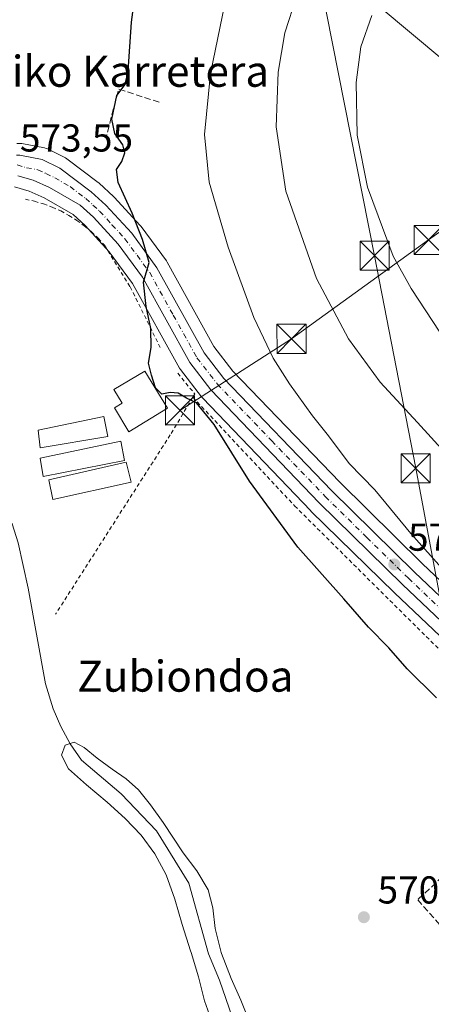
# Model space of a CAD drawing. Units: metres. Extents: x 603653 to 607088, y 4754662 to 4757028.
# Drawn here: x 604357 to 604463, y 4755488 to 4755742 of the extents above; entities that cross this region are included whole.
import ezdxf
from ezdxf.enums import TextEntityAlignment as Align

# ---------------------------------------------------------------- set-up
doc = ezdxf.new("R2010")
doc.units = ezdxf.units.M
doc.header["$MEASUREMENT"] = 0
for name, pattern in [('DGN Style 2', [1.6480167562047852, 0.988810053722871, -0.6592067024819142]), ('DGN Style 3', [2.307223458686699, 1.648016756204785, -0.6592067024819142]), ('DGN Style 4', [2.6384748266838614, 1.318413404963828, -0.6592067024819142, 0.001648016756204785, -0.6592067024819142])]:
    doc.linetypes.add(name, pattern=pattern)
for name, color, linetype, lineweight in [('Alambrada', 7, 'DGN Style 2', 0), ('Carretera de calzada única Cxs', 7, 'Continuous', 13), ('Carretera de calzada única eje', 7, 'DGN Style 4', 0), ('Cementerio Cxs', 135, 'Continuous', 0), ('Corriente natural lineal', 142, 'Continuous', 13), ('Curva de nivel maestra', 30, 'Continuous', 30), ('Curva de nivel normal', 30, 'Continuous', 0), ('Edificación Cxs', 1, 'Continuous', 13), ('Edificación ligera Cxs', 1, 'Continuous', 0), ('Muro lineal', 1, 'DGN Style 3', 13), ('Núcleo urbano CxS', 7, 'Continuous', 0), ('Obra de contención lineal', 1, 'DGN Style 3', 13), ('Prado CxS', 92, 'Continuous', 0), ('Punto de cota en terreno', 7, 'Continuous', 0), ('Rótulo de punto de cota en construcción', 7, 'Continuous', 0), ('Rótulo de punto de cota en terreno', 7, 'Continuous', 0), ('Surgencia fuente', 7, 'Continuous', 0), ('Tendido', 6, 'Continuous', 0), ('Texto cartográfico', 7, 'Continuous', 0), ('Torre de tendido puntual', 7, 'Continuous', 0), ('Valla', 7, 'DGN Style 2', 0)]:
    doc.layers.add(name, color=color, linetype=linetype, lineweight=lineweight)
doc.styles.add('Style-Arial', font='txt')

# ---------------------------------------------------------------- blocks, each defined once
blk = doc.blocks.new('*U20')
at = {"layer": 'Prado CxS', "color": 92, "linetype": 'Continuous', "lineweight": 0}
blk.add_polyline3d([(604355.4615000002, 4755698.749700001, 573.6189000000013), (604359.2229000004, 4755697.6545, 573.6728000000003), (604363.0981000002, 4755695.9517, 573.6830999999949), (604370.5629000004, 4755691.609099999, 573.7851999999984), (604373.6394999997, 4755688.7941, 573.7501000000047), (604379.8391000004, 4755682.052100001, 573.8525999999983), (604385.8388999999, 4755673.868899999, 574.3274999999994), (604397.9594999999, 4755652.032099999, 575.8524999999936), (604398.1963000001, 4755651.6757, 575.8552000000054), (604403.6364000002, 4755644.635700001, 575.9532999999938), (604403.7119000005, 4755644.5417, 575.9514999999956), (604403.8466999996, 4755644.3917, 575.9516000000004), (604431.7767000003, 4755615.321699999, 577.0654999999971), (604431.8377, 4755615.2599, 577.0675000000047), (604453.3273, 4755594.1511, 577.4210000000021), (604503.7254999997, 4755546.403100001, 578.6551000000036), (604540.3387000002, 4755510.987700001, 579.3706999999995), (604553.7795000002, 4755496.5725, 579.1275000000023), (604564.1747000003, 4755484.830700001, 578.6423000000068)], dxfattribs=at)
blk = doc.blocks.new('*U21')
at = {"layer": 'Prado CxS', "color": 92, "linetype": 'Continuous', "lineweight": 0}
blk.add_polyline3d([(604510.9643000001, 4755553.9575, 580.6677999999956), (604460.5932999998, 4755601.679099999, 579.412599999996), (604439.2531000003, 4755622.6501, 578.9535000000033), (604411.6867000004, 4755651.320900001, 577.5338000000047), (604406.8340999996, 4755657.622500001, 576.9900999999954), (604394.7505000001, 4755679.3881, 576.2369000000035), (604394.5592999998, 4755679.6843, 576.2241999999969), (604388.0393000003, 4755688.574300001, 575.3718999999984), (604387.9183, 4755688.728499999, 575.358600000007), (604387.8274999997, 4755688.831700001, 575.3482999999978), (604381.1275000004, 4755696.1117, 574.8126000000047), (604380.9469, 4755696.2919, 574.8016000000061), (604377.2368999999, 4755699.6919, 574.4487999999983), (604377.1385000005, 4755699.7783, 574.444399999993), (604377.0153000001, 4755699.876300001, 574.4391999999935), (604368.9052999998, 4755705.986300001, 574.0528999999951), (604368.6001000004, 4755706.188100001, 574.0335999999952), (604368.4276000002, 4755706.2805, 574.0240000000049), (604363.9074999997, 4755708.510500001, 573.542100000006), (604363.6061000006, 4755708.6391, 573.5026000000071), (604363.1458999999, 4755708.7663, 573.4529999999941), (604357.3435000004, 4755709.8805, 572.9184999999999), (604356.8367, 4755709.9299, 572.9272999999957), (604356.0586999999, 4755709.939300001, 572.9535000000033)], dxfattribs=at)
blk = doc.blocks.new('5PATER')
at = {"layer": 'Cementerio Cxs', "linetype": 'Continuous', "lineweight": 0}
h = blk.add_hatch(color=51, dxfattribs=at)
edge = h.paths.add_edge_path()
edge.add_ellipse((0, 0), major_axis=(-0.1095731443231308, -0.1110710700762829), ratio=0.9994222409660322, start_angle=0, end_angle=360)
blk = doc.blocks.new('5TTEND')
at = {"layer": 'Surgencia fuente', "color": 7, "linetype": 'Continuous', "lineweight": 0}
for p, q in [((-0.375, 0.3754), (0.375, -0.3746)), ((0.3720000000000001, 0.3784000000000001), (-0.3720000000000001, -0.3776))]:
    blk.add_line(p, q, dxfattribs=at)
at = {"layer": 'Surgencia fuente', "color": 7, "linetype": 'Continuous', "lineweight": 0, "flags": 128}
blk.add_lwpolyline([(-0.375, -0.3746), (0.375, -0.3746), (0.375, 0.3754), (-0.375, 0.3754), (-0.3720000000000001, -0.3776)], dxfattribs=at)

msp = doc.modelspace()

# ---------------------------------------------------------------- linework, layer by layer
at = {"layer": 'Alambrada', "color": 7, "linetype": 'DGN Style 2', "lineweight": 0}
msp.add_polyline3d([(604401.4001000002, 4755644.5601, 576.3163000000059), (604427.6201, 4755616.5701, 577.2780999999959), (604474.0301000001, 4755570.540100001, 579.999299999996), (604496.2001, 4755549.340100001, 579.0390999999945)], dxfattribs=at)
at = {"layer": 'Carretera de calzada única Cxs', "color": 7, "linetype": 'Continuous', "lineweight": 13}
for points in [[(604355.9801000003, 4755706.940099999, 575.0237999999954), (604356.8000999996, 4755706.9301, 574.7201999999961), (604362.5800999999, 4755705.8201, 574.3160999999964), (604367.1001000004, 4755703.590100001, 574.2682999999961), (604375.2100999998, 4755697.4801, 574.4951000000001), (604378.9200999998, 4755694.0801, 574.733699999997), (604385.6201, 4755686.800100001, 575.3562999999995), (604392.1401000004, 4755677.9101, 575.9075000000012), (604404.3201000001, 4755655.970100001, 576.7317000000039), (604409.4101, 4755649.360099999, 577.184699999998), (604437.1201, 4755620.540100001, 578.6410999999935), (604458.5100999996, 4755599.520099999, 579.1132999999973), (604508.8901000004, 4755551.790100001, 580.182799999995), (604534.9101, 4755526.640100001, 580.484700000001), (604551.6401000004, 4755509.8301, 580.536500000002), (604574.7301000003, 4755484.190099999, 579.7744999999995)], [(604355.9801000003, 4755706.940099999, 575.0237999999954), (604356.8000999996, 4755706.9301, 574.7201999999961), (604362.5800999999, 4755705.8201, 574.3160999999964), (604367.1001000004, 4755703.590100001, 574.2682999999961), (604375.2100999998, 4755697.4801, 574.4951000000001), (604378.9200999998, 4755694.0801, 574.733699999997), (604385.6201, 4755686.800100001, 575.3562999999995), (604392.1401000004, 4755677.9101, 575.9075000000012), (604404.3201000001, 4755655.970100001, 576.7317000000039), (604409.4101, 4755649.360099999, 577.184699999998), (604437.1201, 4755620.540100001, 578.6410999999935), (604458.5100999996, 4755599.520099999, 579.1132999999973), (604508.8901000004, 4755551.790100001, 580.182799999995), (604534.9101, 4755526.640100001, 580.484700000001)], [(604566.4200999998, 4755486.8301, 579.154999999999), (604556.0000999998, 4755498.590100001, 579.799199999994), (604542.4801000003, 4755513.090100001, 580.3304000000062), (604505.8000999996, 4755548.5701, 579.7538999999961), (604455.4101, 4755596.3101, 579.9997000000003), (604433.9401000004, 4755617.4001, 578.2284999999974), (604406.0100999996, 4755646.470100001, 576.8040999999939), (604400.5701000001, 4755653.5101, 576.2727000000014), (604388.3701, 4755675.4901, 575.722099999999), (604382.1601, 4755683.960100001, 575.0607000000019), (604375.7600999996, 4755690.920100001, 574.450800000006), (604372.3501000004, 4755694.040100001, 574.2728000000062), (604364.4600999998, 4755698.630100001, 574.1738999999943), (604360.2500999998, 4755700.4801, 574.1276999999973), (604356.3000999996, 4755701.630100001, 574.0571000000054)], [(604566.4200999998, 4755486.8301, 579.154999999999), (604556.0000999998, 4755498.590100001, 579.799199999994), (604542.4801000003, 4755513.090100001, 580.3304000000062), (604505.8000999996, 4755548.5701, 579.7538999999961), (604455.4101, 4755596.3101, 579.9997000000003), (604433.9401000004, 4755617.4001, 578.2284999999974), (604406.0100999996, 4755646.470100001, 576.8040999999939), (604400.5701000001, 4755653.5101, 576.2727000000014), (604388.3701, 4755675.4901, 575.722099999999), (604382.1601, 4755683.960100001, 575.0607000000019), (604375.7600999996, 4755690.920100001, 574.450800000006), (604372.3501000004, 4755694.040100001, 574.2728000000062), (604364.4600999998, 4755698.630100001, 574.1738999999943), (604360.2500999998, 4755700.4801, 574.1276999999973), (604356.3000999996, 4755701.630100001, 574.0571000000054)]]:
    msp.add_polyline3d(points, dxfattribs=at)
at = {"layer": 'Carretera de calzada única eje', "color": 7, "linetype": 'DGN Style 4', "lineweight": 0}
msp.add_polyline3d([(604356.1401000004, 4755704.4101, 574.4311000000016), (604358.5100999996, 4755703.690099999, 574.1481000000058), (604361.4200999998, 4755703.1501, 574.1361999999936), (604363.5301000001, 4755702.220100001, 574.1416000000027), (604365.7801000001, 4755701.100099999, 574.190300000002), (604369.7301000003, 4755698.8101, 574.2517999999982), (604373.7801000001, 4755695.7601, 574.3822999999975), (604375.6401000004, 4755694.0601, 574.4447999999975), (604377.3501000004, 4755692.5001, 574.5112999999983), (604380.5500999996, 4755689.0101, 574.7884999999952), (604383.8901000004, 4755685.380100001, 575.1141999999963), (604387.0000999998, 4755681.140100001, 575.2272999999988), (604390.2600999996, 4755676.690099999, 575.661500000002), (604396.3501000004, 4755665.7301, 575.9631999999983), (604402.4401000004, 4755654.7401, 576.3585000000021), (604407.7100999998, 4755647.920100001, 576.799199999994), (604421.6700999998, 4755633.380100001, 577.5636999999988), (604435.5301000001, 4755618.970100001, 578.2651000000042), (604446.2600999996, 4755608.420100001, 578.5197999999946), (604456.9600999998, 4755597.920100001, 578.8650999999954), (604469.5500999996, 4755585.9801, 579.0380000000005)], dxfattribs=at)
at = {"layer": 'Corriente natural lineal', "color": 142, "linetype": 'Continuous', "lineweight": 13}
msp.add_polyline3d([(604354.5000999998, 4755612.350099999, 570.4257999999973), (604354.8501000004, 4755611.920100001, 570.4882999999973), (604356.4001000002, 4755607.100099999, 570.7131999999983), (604358.9600999998, 4755595.360099999, 570.4717999999993), (604363.4401000004, 4755570.770099999, 570.650999999998), (604365.3601000002, 4755564.290100001, 570.809500000003), (604367.3701, 4755559.720100001, 570.75), (604369.7901, 4755555.3201, 570.3705999999949), (604372.6716999998, 4755551.0547, 569.6435999999958), (604382.8821999999, 4755542.379100001, 569.7627999999969), (604392.0103000002, 4755532.854, 570.3276999999945), (604400.3447000004, 4755519.360300001, 570.1450999999943), (604405.3935000002, 4755501.225600001, 570.0834999999934), (604408.2801000001, 4755494.4301, 570.006899999993), (604411.5401, 4755485.0001, 568.9146000000037), (604414.8601000002, 4755472.350099999, 569.6895999999979), (604418.4097999996, 4755455.097300001, 569.9348999999929), (604422.5697999997, 4755432.047599999, 569.1649999999936), (604428.1260000002, 4755414.585100001, 568.9413000000059), (604439.3342000004, 4755394.390699999, 568.3315000000002), (604443.6001000004, 4755389.6501, 568.5752000000066), (604450.8501000004, 4755382.780099999, 568.4701999999961), (604457.2478999998, 4755375.398, 568.8894)], dxfattribs=at)
at = {"layer": 'Curva de nivel maestra', "color": 30, "linetype": 'Continuous', "lineweight": 30, "elevation": 575, "flags": 128}
msp.add_lwpolyline([(604464.2199999997, 4755567.170100001), (604456.6500000004, 4755574.600099999), (604451.8600000005, 4755580.0101), (604446.6299999999, 4755585.370100001), (604440.2599999999, 4755592.620100001), (604428.4199999999, 4755605.9301), (604415.9800000006, 4755622.970100001), (604406.8399999999, 4755637.5001), (604402.3300000001, 4755643.100099999), (604399.7199999997, 4755644.350099999), (604397.6399999997, 4755645.590100001), (604395.5800000001, 4755645.7601), (604393.4100000003, 4755645.370100001), (604391.79, 4755647.0001), (604390.7699999996, 4755650.290100001), (604389.9800000006, 4755653.380100001), (604390.6799999997, 4755657.4001), (604390.54, 4755662.270099999), (604389.3499999996, 4755667.970100001), (604388.6699999999, 4755674.1801), (604390.1299999999, 4755679.2601), (604388.4400000004, 4755685.170100001), (604385.7100000001, 4755692.0001), (604382.1799999997, 4755699.850099999), (604381.6900000004, 4755703.220100001), (604383.1200000001, 4755705.3201), (604383.8300000001, 4755707.5001), (604383.3399999999, 4755709.620100001), (604381.2999999998, 4755712.520099999), (604380.4800000006, 4755716.1501), (604381.8200000003, 4755722.2601), (604383.9500000002, 4755725.100099999), (604384.7199999997, 4755728.550100001), (604385.5800000001, 4755741.1601), (604387.3799999999, 4755754.860099999)], dxfattribs=at)
at = {"layer": 'Curva de nivel normal', "color": 30, "linetype": 'Continuous', "lineweight": 0, "flags": 128}
for points, elevation in [([(604473.4000000004, 4755622.619999999), (604459.3200000003, 4755638.060000001), (604449.6799999997, 4755648.439999999), (604441.5199999996, 4755659.59), (604433.2199999997, 4755675.17), (604425.3799999999, 4755697.66), (604422.8899999997, 4755714.25), (604423.3499999996, 4755728.289999999), (604425.1100000005, 4755738.460000001), (604428.0800000001, 4755747.810000001)], 585.0000000000001), ([(604409.6100000005, 4755745.930000001), (604405.9800000006, 4755727.930000001), (604404.4100000003, 4755712.26), (604405.5599999996, 4755700), (604410.4500000002, 4755683.210000001), (604417.1200000001, 4755665.08), (604422.0899999999, 4755654.65), (604426.3099999996, 4755648.039999999), (604432.2400000002, 4755639.810000001), (604436.3399999999, 4755634.630000001), (604441.7100000001, 4755627.529999999), (604448.3300000001, 4755620.74), (604457.6100000005, 4755609.430000001), (604474.9100000003, 4755590.02)], 580), ([(604447.4800000006, 4755742.930000001), (604444.6799999997, 4755734.84), (604443.4600000001, 4755725.600000001), (604443.7199999997, 4755712.100000001), (604446.3600000005, 4755698.67), (604452.9800000006, 4755680.930000001), (604457.6600000003, 4755672.609999999), (604465.0800000001, 4755661.359999999)], 590), ([(604406.5700000003, 4755483.050000001), (604404.4000000004, 4755489.050000001), (604402.8200000003, 4755495.27), (604400.9342, 4755501.565300001), (604400.8099999996, 4755501.980000001), (604398.6699999999, 4755508.720000001), (604396.7199999997, 4755515.279999999), (604394.4800000006, 4755521.51), (604391.5999999996, 4755526.949999999), (604388.0300000003, 4755531.74), (604383.9699999997, 4755536.07), (604379.2999999998, 4755540.300000001), (604373.9800000006, 4755544.689999999), (604369.3600000005, 4755548.850000001), (604367.5199999996, 4755552.359999999), (604368.5199999996, 4755554.92), (604370.7599999999, 4755555.699999999), (604373.3799999999, 4755554.32), (604376.75, 4755551.630000001), (604380.6200000001, 4755548.789999999), (604384.2400000002, 4755546.289999999), (604387.3899999997, 4755543.480000001), (604390.4699999997, 4755539.550000001), (604393.7400000002, 4755535.039999999), (604398.9199999999, 4755527.189999999), (604402.3799999999, 4755522.58), (604405.3600000005, 4755517.66), (604406.5199999996, 4755513.029999999), (604407.0999999996, 4755507.689999999), (604408.6596999997, 4755501.565300001), (604408.7400000002, 4755501.25), (604411.2699999996, 4755494.880000001), (604413.7199999997, 4755489.24), (604419.2400000002, 4755475.65)], 570)]:
    msp.add_lwpolyline(points, dxfattribs=dict(at, elevation=elevation))
at = {"layer": 'Edificación Cxs', "color": 1, "linetype": 'Continuous', "lineweight": 13, "elevation": 577.1765000000014, "flags": 128}
msp.add_lwpolyline([(604394.8501000004, 4755641.7601), (604384.9200999998, 4755635.6801), (604381.1601, 4755641.8201), (604383.1501000002, 4755643.030099999), (604381.0100999996, 4755646.520099999), (604389.0000999998, 4755651.3201)], close=True, dxfattribs=at)
at = {"layer": 'Edificación Cxs', "color": 1, "linetype": 'Continuous', "lineweight": 13}
msp.add_polyline3d([(604394.8501000004, 4755641.7601, 576.3420999999944), (604384.9200999998, 4755635.6801, 575.0907000000007), (604381.1601, 4755641.8201, 575.4994000000006), (604383.1501000002, 4755643.030099999, 577.1765000000014), (604381.0100999996, 4755646.520099999, 575.5337000000001), (604389.0000999998, 4755651.3201, 576.5503999999928), (604394.8501000004, 4755641.7601, 576.3420999999944)], dxfattribs=at)
at = {"layer": 'Edificación ligera Cxs', "color": 1, "linetype": 'Continuous', "lineweight": 0}
for points in [[(604379.4700999996, 4755634.4901, 573.8478000000032), (604362.0800999999, 4755631.4901, 575.1327000000019), (604361.4901000002, 4755636.110099999, 573.8347999999969), (604378.4501, 4755639.5701, 573.622199999998), (604379.4700999996, 4755634.4901, 573.8478000000032)], [(604383.7701000003, 4755628.270099999, 573.5954999999958), (604362.8201000001, 4755624.110099999, 575.7807999999932), (604362.0401, 4755628.8301, 576.0375000000058), (604382.8601000002, 4755633.290100001, 573.940300000002), (604383.7701000003, 4755628.270099999, 573.5954999999958)], [(604385.4501, 4755622.6601, 573.0486999999994), (604365.2701000003, 4755618.200099999, 573.5103999999993), (604364.2301000003, 4755623.2601, 574.9658000000054), (604384.2001, 4755627.8301, 573.5360999999976), (604385.4501, 4755622.6601, 573.0486999999994)]]:
    msp.add_polyline3d(points, dxfattribs=at)
for points in [[(604379.4700999996, 4755634.4901, 575.1327000000019), (604362.0800999999, 4755631.4901, 575.1327000000019), (604361.4901000002, 4755636.110099999, 575.1327000000019), (604378.4501, 4755639.5701, 575.1327000000019)], [(604383.7701000003, 4755628.270099999, 576.0375000000058), (604362.8201000001, 4755624.110099999, 576.0375000000058), (604362.0401, 4755628.8301, 576.0375000000058), (604382.8601000002, 4755633.290100001, 576.0375000000058)], [(604385.4501, 4755622.6601, 574.9658000000054), (604365.2701000003, 4755618.200099999, 574.9658000000054), (604364.2301000003, 4755623.2601, 574.9658000000054), (604384.2001, 4755627.8301, 574.9658000000054)]]:
    msp.add_3dface(points, dxfattribs=at)
at = {"layer": 'Muro lineal', "color": 1, "linetype": 'DGN Style 3', "lineweight": 13}
msp.add_polyline3d([(604496.2001, 4755549.340100001, 579.0390999999945), (604459.3300999999, 4755515.120100001, 571.562300000005), (604469.9600999998, 4755503.130100001, 571.4536999999982), (604470.9301000005, 4755503.420100001, 571.5063999999984), (604490.3400999998, 4755522.4301, 574.2263999999996), (604491.4200999998, 4755522.140100001, 574.2522999999928), (604528.3701, 4755495.020099999, 576.8772000000026), (604529.2401000002, 4755495.4101, 577.4072000000015), (604543.0900999998, 4755502.140100001, 579.6010999999999), (604537.1501000002, 4755510.620100001, 580.510500000004)], dxfattribs=at)
at = {"layer": 'Núcleo urbano CxS', "color": 7, "linetype": 'Continuous', "lineweight": 0}
for points in [[(604356.0586999999, 4755709.939300001, 572.9535000000033), (604356.8367, 4755709.9299, 572.9272999999957), (604357.3435000004, 4755709.8805, 572.9184999999999), (604363.1458999999, 4755708.7663, 573.4529999999941), (604363.6061000006, 4755708.6391, 573.5026000000071), (604363.9074999997, 4755708.510500001, 573.542100000006), (604368.4276000002, 4755706.2805, 574.0240000000049), (604368.6001000004, 4755706.188100001, 574.0335999999952), (604368.9052999998, 4755705.986300001, 574.0528999999951), (604377.0153000001, 4755699.876300001, 574.4391999999935), (604377.1385000005, 4755699.7783, 574.444399999993), (604377.2368999999, 4755699.6919, 574.4487999999983), (604380.9469, 4755696.2919, 574.8016000000061), (604381.1275000004, 4755696.1117, 574.8126000000047), (604387.8274999997, 4755688.831700001, 575.3482999999978), (604387.9183, 4755688.728499999, 575.358600000007), (604388.0393000003, 4755688.574300001, 575.3718999999984), (604394.5592999998, 4755679.6843, 576.2241999999969), (604394.7505000001, 4755679.3881, 576.2369000000035), (604406.8340999996, 4755657.622500001, 576.9900999999954), (604411.6867000004, 4755651.320900001, 577.5338000000047), (604439.2531000003, 4755622.6501, 578.9535000000033), (604460.5932999998, 4755601.679099999, 579.412599999996), (604510.9643000001, 4755553.9575, 580.6677999999956)], [(604356.0586999999, 4755709.939300001, 572.9535000000033), (604356.8367, 4755709.9299, 572.9272999999957), (604357.3435000004, 4755709.8805, 572.9184999999999), (604363.1458999999, 4755708.7663, 573.4529999999941), (604363.6061000006, 4755708.6391, 573.5026000000071), (604363.9074999997, 4755708.510500001, 573.542100000006), (604368.4276000002, 4755706.2805, 574.0240000000049), (604368.6001000004, 4755706.188100001, 574.0335999999952), (604368.9052999998, 4755705.986300001, 574.0528999999951), (604377.0153000001, 4755699.876300001, 574.4391999999935), (604377.1385000005, 4755699.7783, 574.444399999993), (604377.2368999999, 4755699.6919, 574.4487999999983), (604380.9469, 4755696.2919, 574.8016000000061), (604381.1275000004, 4755696.1117, 574.8126000000047), (604387.8274999997, 4755688.831700001, 575.3482999999978), (604387.9183, 4755688.728499999, 575.358600000007), (604388.0393000003, 4755688.574300001, 575.3718999999984), (604394.5592999998, 4755679.6843, 576.2241999999969), (604394.7505000001, 4755679.3881, 576.2369000000035), (604406.8340999996, 4755657.622500001, 576.9900999999954), (604411.6867000004, 4755651.320900001, 577.5338000000047), (604439.2531000003, 4755622.6501, 578.9535000000033), (604460.5932999998, 4755601.679099999, 579.412599999996), (604510.9643000001, 4755553.9575, 580.6677999999956)], [(604564.1747000003, 4755484.830700001, 578.6423000000068), (604553.7795000002, 4755496.5725, 579.1275000000023), (604540.3387000002, 4755510.987700001, 579.3706999999995), (604503.7254999997, 4755546.403100001, 578.6551000000036), (604453.3273, 4755594.1511, 577.4210000000021), (604431.8377, 4755615.2599, 577.0675000000047), (604431.7767000003, 4755615.321699999, 577.0654999999971), (604403.8466999996, 4755644.3917, 575.9516000000004), (604403.7119000005, 4755644.5417, 575.9514999999956), (604403.6364000002, 4755644.635700001, 575.9532999999938), (604398.1963000001, 4755651.6757, 575.8552000000054), (604397.9594999999, 4755652.032099999, 575.8524999999936), (604385.8388999999, 4755673.868899999, 574.3274999999994), (604379.8391000004, 4755682.052100001, 573.8525999999983), (604373.6394999997, 4755688.7941, 573.7501000000047), (604370.5629000004, 4755691.609099999, 573.7851999999984), (604363.0981000002, 4755695.9517, 573.6830999999949), (604359.2229000004, 4755697.6545, 573.6728000000003), (604355.4615000002, 4755698.749700001, 573.6189000000013)], [(604355.4615000002, 4755698.749700001, 573.6189000000013), (604359.2229000004, 4755697.6545, 573.6728000000003), (604363.0981000002, 4755695.9517, 573.6830999999949), (604370.5629000004, 4755691.609099999, 573.7851999999984), (604373.6394999997, 4755688.7941, 573.7501000000047), (604379.8391000004, 4755682.052100001, 573.8525999999983), (604385.8388999999, 4755673.868899999, 574.3274999999994), (604397.9594999999, 4755652.032099999, 575.8524999999936), (604398.1963000001, 4755651.6757, 575.8552000000054), (604403.6364000002, 4755644.635700001, 575.9532999999938), (604403.7119000005, 4755644.5417, 575.9514999999956), (604403.8466999996, 4755644.3917, 575.9516000000004), (604431.7767000003, 4755615.321699999, 577.0654999999971), (604431.8377, 4755615.2599, 577.0675000000047), (604453.3273, 4755594.1511, 577.4210000000021), (604503.7254999997, 4755546.403100001, 578.6551000000036), (604540.3387000002, 4755510.987700001, 579.3706999999995), (604553.7795000002, 4755496.5725, 579.1275000000023), (604564.1747000003, 4755484.830700001, 578.6423000000068)]]:
    msp.add_polyline3d(points, dxfattribs=at)
at = {"layer": 'Obra de contención lineal', "color": 1, "linetype": 'DGN Style 3', "lineweight": 13, "extrusion": (-0.1336256827375627, 0.01048901365954634, 0.990976365765284), "elevation": -30308.21567824177, "flags": 128}
msp.add_lwpolyline([(-4788433.21888651, 228379.808659628), (-4788435.802232058, 228369.0466834134), (-4788423.604845773, 228366.8547467674)], dxfattribs=at)
at = {"layer": 'Prado CxS', "color": 92, "linetype": 'Continuous', "lineweight": 0}
for points in [[(604356.0586999999, 4755709.939300001, 572.9535000000033), (604356.8367, 4755709.9299, 572.9272999999957), (604357.3435000004, 4755709.8805, 572.9184999999999), (604363.1458999999, 4755708.7663, 573.4529999999941), (604363.6061000006, 4755708.6391, 573.5026000000071), (604363.9074999997, 4755708.510500001, 573.542100000006), (604368.4276000002, 4755706.2805, 574.0240000000049), (604368.6001000004, 4755706.188100001, 574.0335999999952), (604368.9052999998, 4755705.986300001, 574.0528999999951), (604377.0153000001, 4755699.876300001, 574.4391999999935), (604377.1385000005, 4755699.7783, 574.444399999993), (604377.2368999999, 4755699.6919, 574.4487999999983), (604380.9469, 4755696.2919, 574.8016000000061), (604381.1275000004, 4755696.1117, 574.8126000000047), (604387.8274999997, 4755688.831700001, 575.3482999999978), (604387.9183, 4755688.728499999, 575.358600000007), (604388.0393000003, 4755688.574300001, 575.3718999999984), (604394.5592999998, 4755679.6843, 576.2241999999969), (604394.7505000001, 4755679.3881, 576.2369000000035), (604406.8340999996, 4755657.622500001, 576.9900999999954), (604411.6867000004, 4755651.320900001, 577.5338000000047), (604439.2531000003, 4755622.6501, 578.9535000000033), (604460.5932999998, 4755601.679099999, 579.412599999996), (604510.9643000001, 4755553.9575, 580.6677999999956)], [(604355.4615000002, 4755698.749700001, 573.6189000000013), (604359.2229000004, 4755697.6545, 573.6728000000003), (604363.0981000002, 4755695.9517, 573.6830999999949), (604370.5629000004, 4755691.609099999, 573.7851999999984), (604373.6394999997, 4755688.7941, 573.7501000000047), (604379.8391000004, 4755682.052100001, 573.8525999999983), (604385.8388999999, 4755673.868899999, 574.3274999999994), (604397.9594999999, 4755652.032099999, 575.8524999999936), (604398.1963000001, 4755651.6757, 575.8552000000054), (604403.6364000002, 4755644.635700001, 575.9532999999938), (604403.7119000005, 4755644.5417, 575.9514999999956), (604403.8466999996, 4755644.3917, 575.9516000000004), (604431.7767000003, 4755615.321699999, 577.0654999999971), (604431.8377, 4755615.2599, 577.0675000000047), (604453.3273, 4755594.1511, 577.4210000000021), (604503.7254999997, 4755546.403100001, 578.6551000000036), (604540.3387000002, 4755510.987700001, 579.3706999999995), (604553.7795000002, 4755496.5725, 579.1275000000023), (604564.1747000003, 4755484.830700001, 578.6423000000068)]]:
    msp.add_polyline3d(points, dxfattribs=at)
at = {"layer": 'Tendido', "color": 6, "linetype": 'Continuous', "lineweight": 0, "extrusion": (0.3962509628364529, 0.6570324745730309, 0.6413216835626434), "elevation": 3364571.057109853, "flags": 128}
msp.add_lwpolyline([(1938404.831696383, -2811482.359027053), (1938427.040511515, -2811488.224612304), (1938480.749425342, -2811501.120428284)], dxfattribs=at)
at = {"layer": 'Tendido', "color": 6, "linetype": 'Continuous', "lineweight": 0}
for points in [[(604432.7218000004, 4755759.1724, 585.9643000000069), (604448.2437000005, 4755681.030200001, 589.6535000000003), (604458.8147999998, 4755626.2676, 583.059699999998), (604476.2773000002, 4755533.134, 575.3840999999958), (604498.2378000002, 4755419.627599999, 571.3331999999937)], [(604398.0530000003, 4755641.169000001, 575.2860999999976), (604426.8060999997, 4755659.6042, 581.760500000004), (604462.1606999999, 4755685.0811, 592.6031999999977), (604492.8400999998, 4755706.790100001, 601.4743000000017)]]:
    msp.add_polyline3d(points, dxfattribs=at)
at = {"layer": 'Valla', "color": 7, "linetype": 'DGN Style 2', "lineweight": 0}
for points in [[(604358.2600999996, 4755695.5601, 575.215400000001), (604360.6001000004, 4755695.040100001, 575.2571999999927), (604362.9001000002, 4755694.360099999, 575.2396000000008), (604365.1501000002, 4755693.520099999, 574.9691000000021), (604367.3300999999, 4755692.540100001, 574.5087000000058), (604369.4501, 4755691.4001, 574.3521999999939), (604371.4801000003, 4755690.130100001, 574.2070999999996), (604373.4200999998, 4755688.710100001, 574.2069000000047), (604375.2600999996, 4755687.170100001, 574.4134999999952), (604376.9901000002, 4755685.5101, 574.6098999999958), (604378.6001000004, 4755683.7301, 574.7682000000059), (604385.2301000003, 4755673.0001, 576.3573999999935), (604393.0301000001, 4755657.300100001, 576.1018999999942)], [(604397.5100999996, 4755650.770099999, 575.9431999999942), (604401.9001000002, 4755645.4001, 576.4994000000006), (604401.4001000002, 4755644.5601, 576.3163000000059), (604395.5601000005, 4755634.870100001, 574.7587000000058), (604366.0000999998, 4755588.6601, 575.7945999999939)]]:
    msp.add_polyline3d(points, dxfattribs=at)

# ---------------------------------------------------------------- block references
at = {"layer": 'Prado CxS', "color": 92, "linetype": 'Continuous', "lineweight": 0}
for name in ['*U21', '*U20']:
    msp.add_blockref(name, (0, 0), dxfattribs=at)
at = {"layer": 'Punto de cota en terreno', "color": 7, "linetype": 'Continuous', "lineweight": 0, "xscale": 10, "yscale": 10, "zscale": 10}
for p in [(604453.3099999996, 4755601.5, 578.1199999999953), (604445.4699999997, 4755510.630000001, 570.6399999999994)]:
    msp.add_blockref('5PATER', p, dxfattribs=at)
at = {"layer": 'Torre de tendido puntual', "color": 7, "linetype": 'Continuous', "lineweight": 0, "xscale": 10, "yscale": 10, "zscale": 10}
for p in [(604462.1606999999, 4755685.0811, 592.6031999999977), (604448.2437000005, 4755681.030200001, 589.6535000000003), (604426.8060999997, 4755659.6042, 581.760500000004), (604398.0530000003, 4755641.169000001, 575.2860999999976), (604458.8147999998, 4755626.2676, 583.059699999998)]:
    msp.add_blockref('5TTEND', p, dxfattribs=at)

# ---------------------------------------------------------------- texts
at = {"layer": 'Rótulo de punto de cota en construcción', "color": 7, "linetype": 'Continuous', "lineweight": 0, "style": 'Style-Arial'}
msp.add_text('573,55', height=7.000000000000002, dxfattribs=at).set_placement((604356.8178000003, 4755707.847800001))
at = {"layer": 'Rótulo de punto de cota en terreno', "color": 7, "linetype": 'Continuous', "lineweight": 0, "style": 'Style-Arial'}
for s, p in [('578,12', (604456.8378, 4755605.027799999)), ('570,64', (604448.9978, 4755514.1578))]:
    msp.add_text(s, height=7.000000000000002, dxfattribs=at).set_placement(p)
at = {"layer": 'Texto cartográfico', "color": 7, "linetype": 'Continuous', "lineweight": 0, "style": 'Style-Arial'}
for s, p in [('Azpiko Karretera', (604378.5970048785, 4755728.530149999)), ('Zubiondoa', (604399.4623390243, 4755572.720150001))]:
    msp.add_text(s, height=8, dxfattribs=at).set_placement(p, align=Align.MIDDLE_CENTER)

doc.saveas('drawing.dxf')
